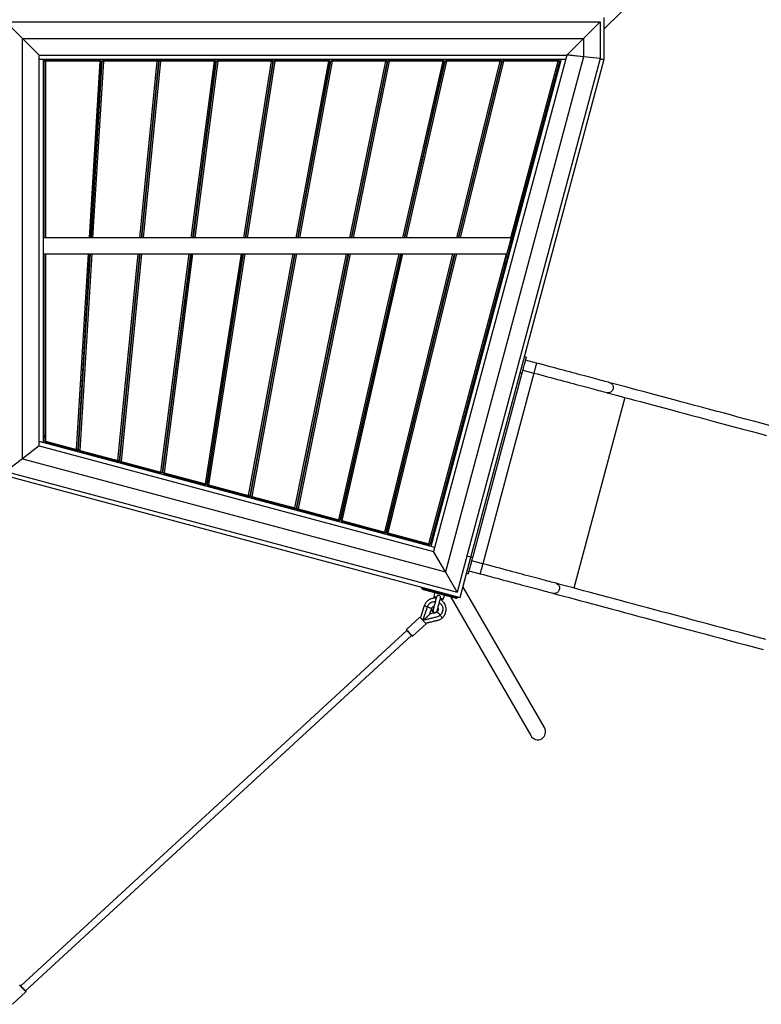
# Model space of a CAD drawing. Units: millimetres. Extents: x 53698 to 87819, y 167657 to 207491.
# Drawn here: x 62754 to 64539, y 196751 to 199121 of the extents above; entities that cross this region are included whole.
import ezdxf

# ---------------------------------------------------------------- set-up
doc = ezdxf.new("R2010")
doc.units = ezdxf.units.MM
doc.header["$MEASUREMENT"] = 0

msp = doc.modelspace()

# ---------------------------------------------------------------- linework, layer by layer
at = {"color": 7, "linetype": 'Continuous', "lineweight": 25}
for p, q in [((64161.368, 199098.71), (64438.416, 199375.757)), ((64161.368, 199025.58), (64161.368, 199125.58)), ((62761.368, 199075.58), (62721.368, 199115.58)), ((62721.368, 199115.58), (64151.368, 199115.58)), ((64111.245, 199075.703), (64151.368, 199115.58)), ((64151.368, 199115.58), (64151.095, 199027.172)), ((62761.368, 198063.946), (62761.368, 199075.58)), ((62801.368, 199035.58), (62761.368, 199075.58)), ((62761.368, 199075.58), (64111.121, 199075.58)), ((64070.873, 199035.58), (64111.121, 199075.58)), ((64111.245, 199075.703), (64111.109, 199031.499)), ((64111.121, 199075.58), (64111.183, 199075.642)), ((64111.183, 199075.642), (64111.245, 199075.703)), ((62801.368, 198094.639), (62801.368, 199035.58)), ((62801.368, 199035.58), (64070.873, 199035.58)), ((64070.873, 199035.58), (63750.597, 197840.294)), ((64111.121, 199031.238), (63778.881, 197791.304)), ((64151.368, 199026.896), (63807.166, 197742.314)), ((64111.121, 199031.238), (64070.873, 199035.58)), ((64111.109, 199031.499), (64071.122, 199035.827)), ((64151.095, 199027.172), (64111.109, 199031.499)), ((64151.368, 199026.896), (64111.121, 199031.238)), ((62801.368, 199025.58), (64068.193, 199025.58)), ((62801.368, 199025.58), (62811.368, 199025.58)), ((62811.368, 198102.312), (62811.368, 199025.58)), ((62816.368, 199023.848), (62813.368, 199020.848)), ((62816.368, 199020.848), (62813.368, 199020.848)), ((62813.368, 198595.238), (62813.368, 199020.848)), ((62816.368, 199020.848), (62816.368, 199023.848)), ((62816.368, 199023.848), (62948.187, 199023.848)), ((62947.832, 199020.848), (62816.368, 199020.848)), ((62816.368, 199020.848), (62816.368, 198595.238)), ((62921.971, 198595.238), (62947.832, 199020.848)), ((62950.838, 199020.853), (62924.976, 198595.238)), ((62926.96, 198595.238), (62952.826, 199020.653)), ((62955.843, 199020.848), (62929.965, 198595.238)), ((62947.832, 199020.848), (62948.187, 199023.848)), ((62950.838, 199020.853), (62947.832, 199020.848)), ((62950.838, 199020.853), (62948.187, 199023.848)), ((62956.02, 199023.848), (62952.826, 199020.653)), ((62952.826, 199020.653), (62955.843, 199020.848)), ((62956.02, 199023.848), (62955.843, 199020.848)), ((63085.362, 199020.848), (62955.843, 199020.848)), ((62956.02, 199023.848), (63085.928, 199023.848)), ((63043.439, 198595.238), (63085.362, 199020.848)), ((63088.378, 199020.862), (63046.454, 198595.238)), ((63048.446, 198595.238), (63090.344, 199020.52)), ((63093.391, 199020.848), (63051.461, 198595.238)), ((63085.928, 199023.848), (63085.362, 199020.848)), ((63085.362, 199020.848), (63088.378, 199020.862)), ((63085.928, 199023.848), (63088.378, 199020.862)), ((63093.672, 199023.848), (63090.344, 199020.52)), ((63093.391, 199020.848), (63090.344, 199020.52)), ((63093.391, 199020.848), (63093.672, 199023.848)), ((63222.907, 199020.848), (63093.391, 199020.848)), ((63093.672, 199023.848), (63223.647, 199023.848)), ((63167.431, 198595.238), (63222.907, 199020.848)), ((63225.936, 199020.873), (63170.456, 198595.238)), ((63172.456, 198595.238), (63227.874, 199020.398)), ((63230.958, 199020.848), (63175.482, 198595.238)), ((63222.907, 199020.848), (63223.647, 199023.848)), ((63225.936, 199020.873), (63222.907, 199020.848)), ((63225.936, 199020.873), (63223.647, 199023.848)), ((63231.324, 199023.848), (63227.874, 199020.398)), ((63227.874, 199020.398), (63230.958, 199020.848)), ((63231.324, 199023.848), (63230.958, 199020.848)), ((63360.47, 199020.848), (63230.958, 199020.848)), ((63231.324, 199023.848), (63361.35, 199023.848)), ((63293.886, 198595.238), (63360.47, 199020.848)), ((63363.512, 199020.884), (63296.922, 198595.238)), ((63298.928, 198595.238), (63365.419, 199020.291)), ((63368.543, 199020.848), (63301.964, 198595.238)), ((63361.35, 199023.848), (63360.47, 199020.848)), ((63360.47, 199020.848), (63363.512, 199020.884)), ((63361.35, 199023.848), (63363.512, 199020.884)), ((63368.975, 199023.848), (63365.419, 199020.291)), ((63368.543, 199020.848), (63365.419, 199020.291)), ((63368.543, 199020.848), (63368.975, 199023.848)), ((63498.024, 199020.848), (63368.543, 199020.848)), ((63368.975, 199023.848), (63499.051, 199023.848)), ((63419.621, 198595.238), (63498.024, 199020.848)), ((63501.084, 199020.897), (63422.671, 198595.238)), ((63424.683, 198595.238), (63502.95, 199020.17)), ((63506.125, 199020.848), (63427.733, 198595.238)), ((63498.024, 199020.848), (63499.051, 199023.848)), ((63501.084, 199020.897), (63498.024, 199020.848)), ((63501.084, 199020.897), (63499.051, 199023.848)), ((63506.627, 199023.848), (63502.95, 199020.17)), ((63502.95, 199020.17), (63506.125, 199020.848)), ((63506.627, 199023.848), (63506.125, 199020.848)), ((63635.607, 199020.848), (63506.125, 199020.848)), ((63506.627, 199023.848), (63636.735, 199023.848)), ((63548.994, 198595.238), (63635.607, 199020.848)), ((63638.681, 199020.908), (63552.055, 198595.238)), ((63554.07, 198595.238), (63640.513, 199020.081)), ((63643.73, 199020.848), (63557.131, 198595.238)), ((63636.735, 199023.848), (63635.607, 199020.848)), ((63635.607, 199020.848), (63638.681, 199020.908)), ((63636.735, 199023.848), (63638.681, 199020.908)), ((63644.279, 199023.848), (63640.513, 199020.081)), ((63643.73, 199020.848), (63640.513, 199020.081)), ((63643.73, 199020.848), (63644.279, 199023.848)), ((63773.172, 199020.848), (63643.73, 199020.848)), ((63644.279, 199023.848), (63774.424, 199023.848)), ((63676.441, 198595.238), (63773.172, 199020.848)), ((63776.266, 199020.922), (63679.517, 198595.238)), ((63681.537, 198595.238), (63778.049, 199019.965)), ((63781.325, 199020.848), (63684.613, 198595.238)), ((64057.841, 199025.58), (63743.526, 197852.541)), ((63773.172, 199020.848), (63774.424, 199023.848)), ((63776.266, 199020.922), (63773.172, 199020.848)), ((63776.266, 199020.922), (63774.424, 199023.848)), ((63781.931, 199023.848), (63778.049, 199019.965)), ((63778.049, 199019.965), (63781.325, 199020.848)), ((63781.931, 199023.848), (63781.325, 199020.848)), ((63910.759, 199020.848), (63781.325, 199020.848)), ((63781.931, 199023.848), (63912.102, 199023.848)), ((63806.48, 198595.238), (63910.759, 199020.848)), ((63913.869, 199020.934), (63809.569, 198595.238)), ((63811.591, 198595.238), (63915.609, 199019.874)), ((63918.936, 199020.848), (63814.679, 198595.238)), ((63840.119, 197826.659), (64161.368, 199025.58)), ((63912.102, 199023.848), (63910.759, 199020.848)), ((63910.759, 199020.848), (63913.869, 199020.934)), ((63912.102, 199023.848), (63913.869, 199020.934)), ((63919.582, 199023.848), (63915.609, 199019.874)), ((63918.936, 199020.848), (63915.609, 199019.874)), ((63918.936, 199020.848), (63919.582, 199023.848)), ((64050.325, 199020.848), (63918.936, 199020.848)), ((63919.582, 199023.848), (64051.785, 199023.848)), ((63936.283, 198595.238), (64050.325, 199020.848)), ((64053.458, 199020.95), (63945.54, 198618.196)), ((64050.325, 199020.848), (64051.785, 199023.848)), ((64053.458, 199020.95), (64050.325, 199020.848)), ((64053.458, 199020.95), (64051.785, 199023.848)), ((64057.841, 199025.58), (64068.193, 199025.58)), ((64151.016, 199025.58), (64161.368, 199025.58)), ((62811.368, 198965.58), (62813.368, 198965.58)), ((62947.48, 198965.58), (62949.477, 198965.58)), ((63082.932, 198965.58), (63084.931, 198965.58)), ((63218.729, 198965.58), (63220.729, 198965.58)), ((63354.86, 198965.58), (63356.861, 198965.58)), ((63490.893, 198965.58), (63492.895, 198965.58)), ((63627.421, 198965.58), (63629.423, 198965.58)), ((63763.688, 198965.58), (63765.69, 198965.58)), ((63900.306, 198965.58), (63902.309, 198965.58)), ((64038.621, 198965.58), (64041.764, 198965.58)), ((63921.911, 198537.601), (63942.616, 198614.875)), ((63945.514, 198614.098), (63924.809, 198536.824)), ((63942.616, 198614.875), (63945.514, 198614.098)), ((63943.134, 198616.807), (63946.808, 198618.928)), ((63947.446, 198613.581), (63945.514, 198614.098)), ((63946.808, 198618.928), (63948.74, 198618.41)), ((63937.355, 198595.238), (62811.368, 198595.238)), ((62811.368, 198557.238), (63927.173, 198557.238)), ((62813.368, 198120.58), (62813.368, 198557.238)), ((62816.368, 198557.238), (62816.368, 198117.58)), ((62891.036, 198086.142), (62919.662, 198557.238)), ((62922.667, 198557.238), (62893.962, 198084.832)), ((62895.922, 198084.77), (62924.649, 198557.238)), ((62927.655, 198557.238), (62898.883, 198084.039)), ((62990.663, 198059.447), (63039.696, 198557.238)), ((63042.711, 198557.238), (62993.558, 198058.231)), ((62995.528, 198058.102), (63044.702, 198557.238)), ((63047.717, 198557.238), (62998.469, 198057.355)), ((63093.985, 198031.762), (63162.478, 198557.238)), ((63165.503, 198557.238), (63096.862, 198030.626)), ((63098.836, 198030.435), (63167.503, 198557.238)), ((63170.528, 198557.238), (63101.763, 198029.678)), ((63201.238, 198003.024), (63287.941, 198557.238)), ((63290.977, 198557.238), (63204.107, 198001.954)), ((63206.081, 198001.708), (63292.983, 198557.238)), ((63296.02, 198557.238), (63208.998, 198000.944)), ((63305.386, 197975.117), (63412.621, 198557.238)), ((63415.671, 198557.238), (63308.253, 197974.119)), ((63310.223, 197973.811), (63417.683, 198557.238)), ((63420.734, 198557.238), (63313.132, 197973.041)), ((63416.725, 197945.284), (63541.26, 198557.238)), ((63544.322, 198557.238), (63419.594, 197944.336)), ((63421.559, 197943.983), (63546.338, 198557.238)), ((63549.399, 198557.238), (63424.463, 197943.21)), ((63522.292, 197916.997), (63667.804, 198557.238)), ((63670.881, 198557.238), (63525.168, 197916.112)), ((63527.123, 197915.7), (63672.902, 198557.238)), ((63675.978, 198557.238), (63530.024, 197914.926)), ((63633.034, 197887.324), (63797.17, 198557.238)), ((63800.258, 198557.238), (63635.917, 197886.486)), ((63637.864, 197886.029), (63802.282, 198557.238)), ((63805.371, 198557.238), (63640.762, 197885.253)), ((63738.991, 197858.933), (63926.101, 198557.238)), ((63922.782, 198533.263), (63741.888, 197858.157)), ((63923.514, 198531.995), (63921.393, 198535.669)), ((63924.809, 198536.824), (63921.911, 198537.601)), ((63925.446, 198531.477), (63923.514, 198531.995)), ((63924.809, 198536.824), (63926.74, 198536.307)), ((63969.528, 198309.622), (63973.392, 198308.587)), ((63998.307, 198294.147), (63971.451, 198301.343)), ((63963.039, 198269.95), (63843.982, 197825.624)), ((63959.175, 198270.985), (63963.039, 198269.95)), ((63964.98, 198277.195), (63991.836, 198269.999)), ((62813.368, 198163.893), (62811.368, 198164.429)), ((62899.332, 198140.859), (62897.398, 198141.377)), ((63753.185, 197849.953), (62801.368, 198104.992)), ((62811.368, 198102.312), (62801.368, 198104.992)), ((62811.368, 198120.58), (62813.368, 198120.58)), ((62813.368, 198115.58), (62811.368, 198115.58)), ((62813.368, 198115.58), (62813.368, 198120.58)), ((62816.368, 198117.58), (62813.368, 198120.58)), ((62816.368, 198115.58), (62813.368, 198115.58)), ((62813.368, 198101.776), (62813.368, 198115.58)), ((62816.368, 198117.58), (62816.368, 198115.58)), ((62816.368, 198115.58), (62816.368, 198100.973)), ((62817.466, 198102.749), (62816.368, 198106.149)), ((62816.368, 198106.149), (62891.036, 198086.142)), ((62817.466, 198102.749), (62816.368, 198103.847)), ((62890.91, 198083.07), (62817.466, 198102.749)), ((63000.998, 198113.618), (62999.065, 198114.136)), ((62801.368, 198094.639), (62761.368, 198063.946)), ((62801.368, 198094.639), (63750.597, 197840.294)), ((62890.91, 198083.07), (62891.036, 198086.142)), ((62890.91, 198083.07), (62893.962, 198084.832)), ((62893.962, 198084.832), (62891.036, 198086.142)), ((62895.922, 198084.77), (62899.454, 198080.78)), ((62895.922, 198084.77), (62898.883, 198084.039)), ((62898.883, 198084.039), (62899.454, 198080.78)), ((62898.883, 198084.039), (62990.663, 198059.447)), ((62990.405, 198056.41), (62899.454, 198080.78)), ((63106.011, 198085.48), (63104.079, 198085.997)), ((62761.368, 198063.946), (62721.368, 198033.253)), ((62761.368, 198063.946), (63778.881, 197791.304)), ((62990.663, 198059.447), (62990.405, 198056.41)), ((62990.405, 198056.41), (62993.558, 198058.231)), ((62990.663, 198059.447), (62993.558, 198058.231)), ((62998.469, 198057.355), (62995.528, 198058.102)), ((62998.752, 198054.174), (62995.528, 198058.102)), ((62998.752, 198054.174), (62998.469, 198057.355)), ((62998.469, 198057.355), (63093.985, 198031.762)), ((63093.619, 198028.754), (62998.752, 198054.174)), ((63214.633, 198056.375), (63212.701, 198056.892)), ((62721.368, 198033.253), (63807.166, 197742.314)), ((63093.619, 198028.754), (63093.985, 198031.762)), ((63093.619, 198028.754), (63096.862, 198030.626)), ((63096.862, 198030.626), (63093.985, 198031.762)), ((63098.836, 198030.435), (63101.763, 198029.678)), ((63098.836, 198030.435), (63101.82, 198026.557)), ((62711.368, 198025.58), (63814.237, 197730.067)), ((63101.763, 198029.678), (63201.238, 198003.024)), ((63101.763, 198029.678), (63101.82, 198026.557)), ((63200.788, 198000.038), (63101.82, 198026.557)), ((63320.22, 198028.083), (63318.289, 198028.6)), ((63201.238, 198003.024), (63200.788, 198000.038)), ((63200.788, 198000.038), (63204.107, 198001.954)), ((63201.238, 198003.024), (63204.107, 198001.954)), ((63208.881, 197997.87), (63206.081, 198001.708)), ((63208.998, 198000.944), (63206.081, 198001.708)), ((63208.881, 197997.87), (63208.998, 198000.944)), ((63304.85, 197972.155), (63208.881, 197997.87)), ((63208.998, 198000.944), (63305.386, 197975.117)), ((63432.547, 197997.985), (63430.617, 197998.502)), ((63304.85, 197972.155), (63305.386, 197975.117)), ((63304.85, 197972.155), (63308.253, 197974.119)), ((63308.253, 197974.119), (63305.386, 197975.117)), ((63310.223, 197973.811), (63312.839, 197970.014)), ((63310.223, 197973.811), (63313.132, 197973.041)), ((63313.132, 197973.041), (63312.839, 197970.014)), ((63416.131, 197942.337), (63312.839, 197970.014)), ((63313.132, 197973.041), (63416.725, 197945.284)), ((63539.32, 197969.375), (63537.391, 197969.892)), ((63416.725, 197945.284), (63416.131, 197942.337)), ((63416.131, 197942.337), (63419.594, 197944.336)), ((63416.725, 197945.284), (63419.594, 197944.336)), ((63424.463, 197943.21), (63421.559, 197943.983)), ((63424.053, 197940.215), (63421.559, 197943.983)), ((63424.053, 197940.215), (63424.463, 197943.21)), ((63521.629, 197914.069), (63424.053, 197940.215)), ((63424.463, 197943.21), (63522.292, 197916.997)), ((63650.953, 197939.463), (63649.024, 197939.98)), ((63521.629, 197914.069), (63522.292, 197916.997)), ((63521.629, 197914.069), (63525.168, 197916.112)), ((63525.168, 197916.112), (63522.292, 197916.997)), ((63527.123, 197915.7), (63529.474, 197911.967)), ((63527.123, 197915.7), (63530.024, 197914.926)), ((63530.024, 197914.926), (63529.474, 197911.967)), ((63632.32, 197884.409), (63529.474, 197911.967)), ((63530.024, 197914.926), (63633.034, 197887.324)), ((63759.055, 197910.497), (63756.123, 197911.283)), ((63633.034, 197887.324), (63632.32, 197884.409)), ((63632.32, 197884.409), (63635.917, 197886.486)), ((63633.034, 197887.324), (63635.917, 197886.486)), ((63640.762, 197885.253), (63637.864, 197886.029)), ((63640.112, 197882.322), (63637.864, 197886.029)), ((63640.112, 197882.322), (63640.762, 197885.253)), ((63738.214, 197856.035), (63640.112, 197882.322)), ((63640.762, 197885.253), (63738.991, 197858.933)), ((63738.214, 197856.035), (63738.991, 197858.933)), ((63738.214, 197856.035), (63741.888, 197858.157)), ((63741.888, 197858.157), (63738.991, 197858.933)), ((63753.185, 197849.953), (63743.526, 197852.541)), ((63778.881, 197791.304), (63750.597, 197840.294)), ((63814.237, 197730.067), (63840.119, 197826.659)), ((63840.119, 197826.659), (63830.459, 197829.248)), ((63840.119, 197826.659), (63843.982, 197825.624)), ((63868.897, 197811.184), (63842.041, 197818.38)), ((63835.571, 197794.232), (63862.427, 197787.036)), ((63807.166, 197742.314), (63778.881, 197791.304)), ((63829.766, 197788.022), (63833.63, 197786.987)), ((63721.956, 197752.723), (63722.474, 197754.655)), ((63724.077, 197749.049), (63721.956, 197752.723)), ((63726.009, 197748.531), (63726.786, 197751.429)), ((63803.283, 197727.825), (63726.009, 197748.531)), ((63727.303, 197753.361), (63726.786, 197751.429)), ((63726.786, 197751.429), (63804.06, 197730.723)), ((64017.094, 197416.709), (63821.191, 197756.021)), ((63752.572, 197741.414), (63750.829, 197731.528)), ((63750.829, 197731.528), (63756.854, 197728.417)), ((63766.514, 197725.829), (63773.287, 197725.51)), ((63773.287, 197725.51), (63776.72, 197734.943)), ((63791.818, 197730.898), (63984.185, 197397.709)), ((63804.06, 197730.723), (63803.283, 197727.825)), ((63804.06, 197730.723), (63804.577, 197732.655)), ((63808.889, 197729.429), (63805.215, 197727.308)), ((63809.407, 197731.361), (63808.889, 197729.429)), ((63728.114, 197709.726), (63718.705, 197681.41)), ((63724.898, 197674.678), (63735.706, 197707.203)), ((63739.714, 197713.924), (63740.188, 197714.531)), ((63746.133, 197703.738), (63746.144, 197703.734)), ((63767.374, 197714.436), (63767.217, 197714.6)), ((63717.45, 197682.773), (63685.071, 197652.981)), ((63724.71, 197675.029), (63724.902, 197674.671)), ((63755.619, 197693.437), (63755.621, 197693.431)), ((63771.458, 197694.384), (63771.619, 197694.795)), ((63699.967, 197636.791), (63732.346, 197666.583)), ((63686.366, 197650.096), (62757.126, 196795.113)), ((62767.96, 196783.339), (63697.2, 197638.322)), ((62736.875, 196750.662), (62769.255, 196780.454))]:
    msp.add_line(p, q, dxfattribs=at)
at = {"color": 8, "linetype": 'Continuous', "lineweight": 25}
for p, q in [((63991.836, 198269.999), (63868.897, 197811.184)), ((64210.989, 198211.277), (64088.05, 197752.462))]:
    msp.add_line(p, q, dxfattribs=at)
at = {"color": 7, "linetype": 'Continuous', "lineweight": 25, "flags": 128}
for points in [[(63942.616, 198614.875), (63942.717, 198615.252), (63942.814, 198615.614), (63942.904, 198615.948), (63942.982, 198616.241), (63943.047, 198616.481), (63943.095, 198616.66), (63943.124, 198616.77), (63943.134, 198616.807)], [(63946.808, 198618.928), (63946.783, 198618.835), (63946.71, 198618.56), (63946.59, 198618.114), (63946.429, 198617.514), (63946.233, 198616.782), (63946.009, 198615.947), (63945.767, 198615.041), (63945.514, 198614.098)], [(63921.393, 198535.669), (63921.403, 198535.706), (63921.433, 198535.816), (63921.48, 198535.995), (63921.545, 198536.235), (63921.623, 198536.528), (63921.713, 198536.862), (63921.81, 198537.224), (63921.911, 198537.601)], [(63924.809, 198536.824), (63924.556, 198535.882), (63924.313, 198534.976), (63924.09, 198534.141), (63923.894, 198533.409), (63923.733, 198532.809), (63923.613, 198532.362), (63923.539, 198532.088), (63923.514, 198531.995)], [(63973.392, 198308.587), (63973.344, 198308.407), (63973.2, 198307.871), (63972.963, 198306.988), (63972.638, 198305.775), (63972.231, 198304.254), (63971.749, 198302.455), (63971.201, 198300.409), (63970.597, 198298.156), (63969.949, 198295.738), (63969.269, 198293.199), (63968.569, 198290.587), (63967.862, 198287.95), (63967.162, 198285.338), (63966.482, 198282.799), (63965.834, 198280.381), (63965.23, 198278.128), (63964.682, 198276.083), (63964.2, 198274.283), (63963.793, 198272.763), (63963.468, 198271.55), (63963.231, 198270.667), (63963.087, 198270.13), (63963.039, 198269.95)], [(64174.591, 198246.912), (64171.068, 198247.855), (64167.232, 198248.883), (64163.091, 198249.993), (64158.65, 198251.183), (64153.919, 198252.45), (64148.907, 198253.794), (64143.621, 198255.21), (64138.072, 198256.697), (64132.27, 198258.251), (64126.225, 198259.871), (64119.948, 198261.553), (64113.451, 198263.294), (64106.745, 198265.091), (64099.843, 198266.94), (64092.756, 198268.839), (64085.499, 198270.784), (64078.084, 198272.77), (64070.524, 198274.796), (64062.833, 198276.857), (64055.025, 198278.949), (64047.115, 198281.069), (64039.116, 198283.212), (64031.043, 198285.375), (64022.911, 198287.554), (64014.734, 198289.745), (64006.528, 198291.944), (63998.307, 198294.147)], [(63991.836, 198269.999), (64000.057, 198267.796), (64008.264, 198265.597), (64016.441, 198263.406), (64024.573, 198261.227), (64032.646, 198259.064), (64040.645, 198256.92), (64048.555, 198254.801), (64056.363, 198252.709), (64064.053, 198250.648), (64071.613, 198248.622), (64079.029, 198246.635), (64086.286, 198244.691), (64093.372, 198242.792), (64100.275, 198240.943), (64106.98, 198239.146), (64113.477, 198237.405), (64119.754, 198235.723), (64125.799, 198234.103), (64131.601, 198232.549), (64137.15, 198231.062), (64142.436, 198229.645), (64147.449, 198228.302), (64152.18, 198227.035), (64156.62, 198225.845), (64160.762, 198224.735), (64164.597, 198223.707), (64168.12, 198222.763)], [(64558.384, 198144.074), (64539.154, 198149.227), (64520.189, 198154.309), (64501.493, 198159.318), (64483.066, 198164.256), (64464.912, 198169.12), (64447.033, 198173.911), (64429.431, 198178.627), (64412.108, 198183.269), (64395.066, 198187.835), (64378.308, 198192.326), (64361.836, 198196.739), (64345.651, 198201.076), (64329.757, 198205.335), (64314.154, 198209.516), (64298.845, 198213.618), (64283.832, 198217.641), (64269.116, 198221.584), (64254.7, 198225.446), (64240.585, 198229.228), (64226.773, 198232.929), (64213.266, 198236.549), (64200.065, 198240.086), (64187.173, 198243.54), (64174.591, 198246.912)], [(64168.12, 198222.763), (64180.703, 198219.392), (64193.595, 198215.937), (64206.795, 198212.4), (64220.302, 198208.781), (64234.114, 198205.08), (64248.229, 198201.298), (64262.645, 198197.435), (64277.361, 198193.492), (64292.374, 198189.47), (64307.683, 198185.368), (64323.286, 198181.187), (64339.181, 198176.928), (64355.366, 198172.591), (64371.838, 198168.177), (64388.596, 198163.687), (64405.637, 198159.121), (64422.96, 198154.479), (64440.562, 198149.763), (64458.442, 198144.972), (64476.596, 198140.108), (64495.022, 198135.17), (64513.719, 198130.161), (64532.683, 198125.079), (64551.913, 198119.926)], [(63843.982, 197825.624), (63843.934, 197825.444), (63843.79, 197824.908), (63843.554, 197824.025), (63843.229, 197822.812), (63842.821, 197821.291), (63842.339, 197819.492), (63841.791, 197817.446), (63841.187, 197815.193), (63840.539, 197812.775), (63839.859, 197810.236), (63839.159, 197807.624), (63838.453, 197804.987), (63837.753, 197802.375), (63837.072, 197799.836), (63836.424, 197797.418), (63835.821, 197795.165), (63835.273, 197793.12), (63834.791, 197791.32), (63834.383, 197789.8), (63834.058, 197788.587), (63833.822, 197787.704), (63833.678, 197787.167), (63833.63, 197786.987)], [(64045.181, 197763.949), (64041.658, 197764.893), (64037.823, 197765.92), (64033.681, 197767.03), (64029.241, 197768.22), (64024.51, 197769.487), (64019.497, 197770.831), (64014.211, 197772.247), (64008.662, 197773.734), (64002.86, 197775.289), (63996.815, 197776.908), (63990.538, 197778.59), (63984.041, 197780.331), (63977.335, 197782.128), (63970.433, 197783.977), (63963.347, 197785.876), (63956.09, 197787.821), (63948.674, 197789.808), (63941.114, 197791.833), (63933.424, 197793.894), (63925.616, 197795.986), (63917.705, 197798.106), (63909.707, 197800.249), (63901.634, 197802.412), (63893.502, 197804.591), (63885.325, 197806.782), (63877.118, 197808.981), (63868.897, 197811.184)], [(63862.427, 197787.036), (63870.648, 197784.833), (63878.854, 197782.634), (63887.031, 197780.443), (63895.163, 197778.264), (63903.236, 197776.101), (63911.235, 197773.958), (63919.145, 197771.838), (63926.953, 197769.746), (63934.644, 197767.685), (63942.204, 197765.659), (63949.619, 197763.673), (63956.877, 197761.728), (63963.963, 197759.829), (63970.865, 197757.98), (63977.571, 197756.183), (63984.068, 197754.442), (63990.345, 197752.76), (63996.39, 197751.14), (64002.192, 197749.586), (64007.741, 197748.099), (64013.027, 197746.683), (64018.039, 197745.339), (64022.77, 197744.072), (64027.211, 197742.882), (64031.352, 197741.772), (64035.188, 197740.744), (64038.711, 197739.801)], [(63721.956, 197752.723), (63722.049, 197752.698), (63722.324, 197752.624), (63722.77, 197752.505), (63723.371, 197752.344), (63724.103, 197752.148), (63724.938, 197751.924), (63725.844, 197751.681), (63726.786, 197751.429)], [(63726.009, 197748.531), (63725.632, 197748.632), (63725.27, 197748.729), (63724.936, 197748.819), (63724.643, 197748.897), (63724.403, 197748.961), (63724.225, 197749.009), (63724.115, 197749.039), (63724.077, 197749.049)], [(64549.789, 197628.739), (64529.019, 197634.305), (64508.499, 197639.803), (64488.232, 197645.234), (64468.22, 197650.596), (64448.467, 197655.888), (64428.974, 197661.112), (64409.744, 197666.264), (64390.78, 197671.346), (64372.083, 197676.355), (64353.657, 197681.293), (64335.503, 197686.157), (64317.623, 197690.948), (64300.021, 197695.664), (64282.698, 197700.306), (64265.657, 197704.872), (64248.899, 197709.363), (64232.426, 197713.776), (64216.242, 197718.113), (64200.347, 197722.372), (64184.744, 197726.553), (64169.435, 197730.655), (64154.422, 197734.678), (64139.706, 197738.621), (64125.29, 197742.483), (64111.175, 197746.266), (64097.363, 197749.966), (64083.856, 197753.586), (64070.656, 197757.123), (64057.764, 197760.577), (64045.181, 197763.949)], [(63757.604, 197731.213), (63757.156, 197729.541), (63756.636, 197727.604), (63756.057, 197725.442), (63755.431, 197723.104), (63754.77, 197720.639), (63754.09, 197718.1), (63753.405, 197715.544), (63752.73, 197713.024), (63752.079, 197710.597), (63751.468, 197708.313), (63750.907, 197706.222), (63750.411, 197704.371), (63749.99, 197702.798), (63749.652, 197701.538), (63749.406, 197700.618), (63749.256, 197700.057), (63749.205, 197699.869)], [(63757.381, 197729.772), (63755.67, 197730.231), (63754.155, 197730.637), (63752.883, 197730.977), (63751.894, 197731.243), (63751.216, 197731.424), (63750.872, 197731.516), (63750.829, 197731.528)], [(63758.864, 197697.281), (63758.915, 197697.47), (63759.065, 197698.031), (63759.312, 197698.953), (63759.651, 197700.215), (63760.073, 197701.791), (63760.57, 197703.646), (63761.131, 197705.74), (63761.744, 197708.027), (63762.395, 197710.458), (63763.071, 197712.981), (63763.757, 197715.54), (63764.438, 197718.08), (63765.098, 197720.547), (63765.725, 197722.885), (63766.304, 197725.046), (63766.823, 197726.982), (63767.27, 197728.651)], [(63773.287, 197725.51), (63773.244, 197725.522), (63772.9, 197725.614), (63772.223, 197725.795), (63771.233, 197726.061), (63769.961, 197726.401), (63768.447, 197726.807), (63766.735, 197727.266)], [(63805.215, 197727.308), (63805.178, 197727.318), (63805.068, 197727.347), (63804.89, 197727.395), (63804.649, 197727.459), (63804.357, 197727.538), (63804.023, 197727.627), (63803.66, 197727.724), (63803.283, 197727.825)], [(63804.06, 197730.723), (63805.002, 197730.471), (63805.908, 197730.228), (63806.743, 197730.004), (63807.475, 197729.808), (63808.076, 197729.647), (63808.522, 197729.528), (63808.797, 197729.454), (63808.889, 197729.429)], [(64038.711, 197739.801), (64051.293, 197736.429), (64064.185, 197732.975), (64077.386, 197729.438), (64090.893, 197725.818), (64104.705, 197722.117), (64118.82, 197718.335), (64133.236, 197714.472), (64147.952, 197710.53), (64162.965, 197706.507), (64178.274, 197702.405), (64193.877, 197698.224), (64209.772, 197693.965), (64225.956, 197689.628), (64242.428, 197685.215), (64259.186, 197680.724), (64276.228, 197676.158), (64293.551, 197671.516), (64311.153, 197666.8), (64329.032, 197662.009), (64347.186, 197657.145), (64365.613, 197652.207), (64384.309, 197647.198), (64403.274, 197642.116), (64422.504, 197636.963), (64441.997, 197631.74), (64461.75, 197626.447), (64481.761, 197621.085), (64502.028, 197615.655), (64522.548, 197610.157), (64543.318, 197604.591)], [(63736.169, 197707.049), (63738.057, 197706.422), (63739.877, 197705.817), (63741.562, 197705.257), (63743.053, 197704.762), (63744.295, 197704.349), (63745.243, 197704.034), (63745.863, 197703.828), (63746.133, 197703.738)], [(63741.576, 197690.023), (63743.233, 197695.011), (63744.683, 197699.374), (63746.133, 197703.738)], [(63772.668, 197702.824), (63772.668, 197702.824)], [(63732.346, 197666.583), (63732.226, 197666.713), (63731.871, 197667.1), (63731.292, 197667.729), (63730.507, 197668.582), (63729.542, 197669.631), (63728.428, 197670.842), (63727.2, 197672.177), (63725.898, 197673.592), (63724.564, 197675.041), (63723.241, 197676.48), (63721.971, 197677.86), (63720.795, 197679.138), (63719.751, 197680.272), (63718.873, 197681.227), (63718.188, 197681.971), (63717.719, 197682.481), (63717.48, 197682.741), (63717.45, 197682.773)], [(63725.128, 197674.89), (63724.984, 197674.938), (63724.841, 197674.985), (63724.697, 197675.033), (63724.553, 197675.081), (63724.516, 197675.093)], [(63766.601, 197687.23), (63765.25, 197688.698), (63763.937, 197690.125), (63762.707, 197691.462), (63761.606, 197692.658), (63760.674, 197693.672), (63759.943, 197694.466), (63759.441, 197695.012), (63759.185, 197695.29), (63759.153, 197695.325)], [(63698.554, 197636.85), (63698.485, 197636.925), (63698.181, 197637.255), (63697.647, 197637.836), (63696.9, 197638.648), (63695.968, 197639.66), (63694.885, 197640.837), (63693.69, 197642.136), (63692.426, 197643.51), (63691.139, 197644.909), (63689.875, 197646.282), (63688.68, 197647.581), (63687.597, 197648.758), (63686.666, 197649.771), (63685.919, 197650.582), (63685.384, 197651.163), (63685.081, 197651.493), (63685.012, 197651.568)], [(62755.772, 196796.585), (62755.841, 196796.51), (62756.144, 196796.181), (62756.679, 196795.599), (62757.426, 196794.788), (62758.357, 196793.775), (62759.44, 196792.598), (62760.635, 196791.3), (62761.899, 196789.926), (62763.186, 196788.527), (62764.45, 196787.153), (62765.645, 196785.854), (62766.728, 196784.677), (62767.66, 196783.665), (62768.407, 196782.853), (62768.941, 196782.272), (62769.245, 196781.942), (62769.314, 196781.867)]]:
    msp.add_lwpolyline(points, dxfattribs=at)
at = {"color": 8, "linetype": 'Continuous', "lineweight": 25, "flags": 128}
for points in [[(63998.307, 198294.147), (63998.304, 198294.137), (63998.235, 198293.881), (63998.075, 198293.284), (63997.829, 198292.364), (63997.503, 198291.147), (63997.106, 198289.668), (63996.651, 198287.97), (63996.151, 198286.101), (63995.619, 198284.116), (63995.071, 198282.073), (63994.524, 198280.029), (63993.992, 198278.044), (63993.491, 198276.176), (63993.036, 198274.477), (63992.64, 198272.998), (63992.314, 198271.781), (63992.067, 198270.861), (63991.907, 198270.264), (63991.839, 198270.008), (63991.836, 198269.999)], [(64174.591, 198246.912), (64175.029, 198246.784), (64176.818, 198246.03), (64178.448, 198244.954), (64179.875, 198243.585), (64181.055, 198241.964), (64181.955, 198240.138), (64182.55, 198238.158), (64182.821, 198236.083), (64182.762, 198233.972), (64182.373, 198231.885), (64181.666, 198229.884), (64180.662, 198228.026), (64179.39, 198226.364), (64177.885, 198224.947), (64176.192, 198223.816), (64174.359, 198223.002), (64172.44, 198222.53), (64170.489, 198222.413), (64168.564, 198222.655), (64168.12, 198222.763)], [(63868.897, 197811.184), (63868.894, 197811.174), (63868.826, 197810.918), (63868.666, 197810.322), (63868.419, 197809.401), (63868.093, 197808.184), (63867.697, 197806.705), (63867.242, 197805.007), (63866.741, 197803.138), (63866.209, 197801.153), (63865.662, 197799.11), (63865.114, 197797.066), (63864.582, 197795.081), (63864.082, 197793.213), (63863.627, 197791.515), (63863.23, 197790.035), (63862.904, 197788.818), (63862.658, 197787.898), (63862.498, 197787.301), (63862.429, 197787.045), (63862.427, 197787.036)], [(64045.181, 197763.949), (64045.619, 197763.821), (64047.408, 197763.067), (64049.039, 197761.991), (64050.465, 197760.622), (64051.645, 197759.001), (64052.546, 197757.175), (64053.14, 197755.195), (64053.412, 197753.12), (64053.352, 197751.009), (64052.964, 197748.922), (64052.257, 197746.921), (64051.253, 197745.063), (64049.98, 197743.401), (64048.475, 197741.984), (64046.782, 197740.853), (64044.95, 197740.039), (64043.03, 197739.567), (64041.08, 197739.45), (64039.154, 197739.692), (64038.711, 197739.801)], [(63735.713, 197707.2), (63735.295, 197707.34), (63733.675, 197707.878), (63732.149, 197708.385), (63730.791, 197708.836), (63729.662, 197709.211), (63728.815, 197709.493), (63728.291, 197709.667), (63728.114, 197709.726)], [(63685.071, 197652.981), (63685.078, 197652.973), (63685.257, 197652.778), (63685.67, 197652.33), (63686.303, 197651.642), (63687.135, 197650.737), (63688.141, 197649.644), (63689.287, 197648.398), (63690.537, 197647.04), (63691.851, 197645.612), (63693.186, 197644.161), (63694.5, 197642.733), (63695.75, 197641.374), (63696.896, 197640.128), (63697.902, 197639.035), (63698.735, 197638.13), (63699.367, 197637.443), (63699.78, 197636.994), (63699.959, 197636.8), (63699.967, 197636.791)], [(62769.255, 196780.454), (62769.247, 196780.463), (62769.068, 196780.657), (62768.656, 196781.106), (62768.023, 196781.793), (62767.19, 196782.698), (62766.185, 196783.791), (62765.038, 196785.037), (62763.788, 196786.396), (62762.475, 196787.823), (62761.139, 196789.275), (62759.825, 196790.703), (62758.575, 196792.061), (62757.429, 196793.307), (62756.423, 196794.4), (62755.591, 196795.305), (62754.958, 196795.993), (62754.546, 196796.441), (62754.366, 196796.636), (62754.359, 196796.644)]]:
    msp.add_lwpolyline(points, dxfattribs=at)
at = {"color": 7, "linetype": 'Continuous', "lineweight": 25}
for centre, radius, start, end in [((63777.571, 197832.348), 131.962, 251.503199, 251.715323), ((63753.736, 197701.212), 8, 161.619343, 283.614251), ((63754.035, 197698.575), 5, 165, 345), ((63685.748, 197652.245), 1, 132.616797, 222.616797), ((63699.29, 197637.527), 1, 222.616797, 312.616797), ((62755.036, 196795.908), 1, 42.616797, 132.616797), ((62768.578, 196781.19), 1, 312.616797, 42.616797)]:
    msp.add_arc(centre, radius, start, end, dxfattribs=at)
msp.add_ellipse((64000.639, 197407.209), major_axis=(-9.989, 17.301), ratio=0.95105652, start_param=1.57079633, end_param=4.71238898, dxfattribs=at)
for points, knots in [([(63756.724, 197727.929), (63756.186, 197728.022), (63753.87, 197728.426), (63750.321, 197728.086), (63746.347, 197727.259), (63743.218, 197726.15), (63740.34, 197724.73), (63737.375, 197722.779), (63734.836, 197720.58), (63732.616, 197718.162), (63731.095, 197716.035), (63729.856, 197713.8), (63728.876, 197711.764), (63728.354, 197710.37), (63728.114, 197709.726)], [0, 0, 0, 0, 0.04453633, 0.19174399, 0.28635061, 0.3763648, 0.46193497, 0.54787498, 0.66563557, 0.73526156, 0.81567783, 0.87845493, 0.94384869, 1, 1, 1, 1]), ([(63767.157, 197728.671), (63767.28, 197729.009), (63767.594, 197729.867), (63767.433, 197731.327), (63766.813, 197732.782), (63765.692, 197733.944), (63764.235, 197734.729), (63762.573, 197735.069), (63760.91, 197734.901), (63759.434, 197734.213), (63758.345, 197733.054), (63757.753, 197731.947), (63757.646, 197731.257), (63757.621, 197731.096)], [0, 0, 0, 0, 0.06553173, 0.16621323, 0.26705529, 0.36510502, 0.46577783, 0.56808914, 0.67064738, 0.77258179, 0.87206014, 0.97014982, 1, 1, 1, 1]), ([(63771.662, 197681.015), (63772.269, 197681.611), (63773.528, 197682.848), (63775.179, 197684.779), (63776.535, 197686.64), (63777.555, 197688.377), (63778.34, 197690.004), (63779.001, 197691.656), (63779.952, 197694.467), (63780.811, 197698.624), (63780.765, 197704.105), (63779.636, 197709.462), (63777.459, 197714.496), (63774.301, 197718.963), (63770.564, 197722.611), (63767.641, 197724.27), (63766.3, 197725.031)], [0, 0, 0, 0, 0.049023886, 0.101683684, 0.146230248, 0.181560848, 0.217630841, 0.250283327, 0.284025389, 0.388660784, 0.493114686, 0.597675645, 0.702251032, 0.806864068, 0.911422426, 1, 1, 1, 1]), ([(63735.706, 197707.203), (63736.252, 197708.543), (63737.344, 197711.223), (63740.079, 197714.64), (63743.457, 197717.391), (63747.38, 197719.27), (63751.14, 197720.223), (63753.525, 197720.123), (63754.465, 197720.084)], [0, 0, 0, 0, 0.17688862, 0.35395688, 0.53074348, 0.70777928, 0.88481664, 1, 1, 1, 1]), ([(63739.385, 197713.662), (63739.34, 197713.611), (63739.251, 197713.507), (63739.164, 197713.403), (63739.12, 197713.35)], [0, 0, 0, 0, 0.4999873, 1, 1, 1, 1]), ([(63743.546, 197717.245), (63742.949, 197716.841), (63741.752, 197716.033), (63740.71, 197715.032), (63740.188, 197714.531)], [0, 0, 0, 0, 0.49928105, 1, 1, 1, 1]), ([(63742.772, 197716.726), (63742.823, 197716.762), (63742.927, 197716.835), (63743.031, 197716.906), (63743.083, 197716.941)], [0, 0, 0, 0, 0.50005762, 1, 1, 1, 1]), ([(63746.144, 197703.734), (63746.46, 197704.467), (63747.06, 197705.863), (63748.593, 197707.432), (63750.129, 197708.449), (63751.19, 197708.765), (63751.623, 197708.894)], [0, 0, 0, 0, 0.30324122, 0.57720789, 0.8274996, 1, 1, 1, 1]), ([(63754.465, 197720.196), (63754.535, 197720.194), (63754.676, 197720.188), (63754.816, 197720.18), (63754.887, 197720.176)], [0, 0, 0, 0, 0.50004752, 1, 1, 1, 1]), ([(63760.867, 197704.754), (63760.934, 197704.643), (63761.369, 197703.925), (63761.744, 197702.301), (63761.759, 197699.942), (63760.987, 197697.396), (63759.782, 197696.035), (63759.153, 197695.325)], [0, 0, 0, 0, 0.03772325, 0.24527979, 0.47384751, 0.72542157, 1, 1, 1, 1]), ([(63764.052, 197717.168), (63765.212, 197716.304), (63767.533, 197714.575), (63770.158, 197711.071), (63771.968, 197707.113), (63772.834, 197702.838), (63772.703, 197698.478), (63771.589, 197694.271), (63769.594, 197690.374), (63767.598, 197688.277), (63766.601, 197687.23)], [0, 0, 0, 0, 0.12495473, 0.25004794, 0.37493247, 0.49999929, 0.62506389, 0.74994817, 0.87503729, 1, 1, 1, 1]), ([(63768.029, 197713.729), (63767.897, 197713.878), (63767.693, 197714.109), (63767.478, 197714.329), (63767.401, 197714.408)], [0, 0, 0, 0, 0.64375918, 1, 1, 1, 1]), ([(63768.029, 197713.729), (63767.987, 197713.777), (63767.903, 197713.873), (63767.817, 197713.967), (63767.774, 197714.014)], [0, 0, 0, 0, 0.50004048, 1, 1, 1, 1]), ([(63724.898, 197674.678), (63725.992, 197675.685), (63728.308, 197677.816), (63731.869, 197681.092), (63735.163, 197684.123), (63737.91, 197686.65), (63739.832, 197688.419), (63741.173, 197689.652), (63741.448, 197689.905), (63741.576, 197690.023)], [0, 0, 0, 0, 0.168149342, 0.355860927, 0.55115448, 0.691563744, 0.817658146, 0.915016186, 1, 1, 1, 1]), ([(63766.601, 197687.23), (63765.192, 197686.203), (63762.413, 197684.18), (63757.647, 197682.132), (63752.672, 197681.486), (63747.865, 197680.255), (63741.572, 197678.681), (63733.887, 197676.889), (63727.834, 197675.4), (63724.898, 197674.678)], [0, 0, 0, 0, 0.11903101, 0.2346602, 0.34976204, 0.46046495, 0.57382917, 0.79328338, 1, 1, 1, 1]), ([(63731.089, 197667.949), (63731.651, 197668.085), (63733.229, 197668.466), (63735.553, 197669.018), (63737.942, 197669.6), (63739.972, 197670.107), (63742.599, 197670.782), (63745.914, 197671.638), (63749.885, 197672.636), (63753.802, 197673.372), (63756.987, 197674.001), (63759.687, 197674.71), (63762.221, 197675.494), (63765.307, 197676.721), (63768.512, 197678.674), (63770.6, 197680.226), (63771.662, 197681.015)], [0, 0, 0, 0, 0.040279199, 0.113212482, 0.166579283, 0.211776274, 0.259140217, 0.35574185, 0.450565955, 0.544553187, 0.63366993, 0.676861906, 0.739200851, 0.81862162, 0.907677447, 1, 1, 1, 1]), ([(63755.621, 197693.431), (63754.331, 197693.116), (63751.346, 197692.387), (63746.663, 197691.256), (63743.271, 197690.434), (63741.576, 197690.023)], [0, 0, 0, 0, 0.27564504, 0.63782471, 1, 1, 1, 1]), ([(63759.153, 197695.325), (63758.742, 197695.004), (63757.896, 197694.344), (63756.621, 197693.698), (63755.754, 197693.493), (63755.425, 197693.415)], [0, 0, 0, 0, 0.36937741, 0.76043085, 1, 1, 1, 1]), ([(63771.662, 197681.015), (63771.646, 197681.035), (63771.61, 197681.079), (63771.288, 197681.474), (63770.663, 197682.241), (63769.643, 197683.494), (63768.244, 197685.212), (63767.158, 197686.545), (63766.601, 197687.23)], [0, 0, 0, 0, 0.11553445, 0.25151174, 0.40986822, 0.59051513, 0.78983058, 1, 1, 1, 1]), ([(63770.805, 197692.867), (63770.955, 197693.182), (63771.175, 197693.642), (63771.356, 197694.119), (63771.414, 197694.269)], [0, 0, 0, 0, 0.68457608, 1, 1, 1, 1]), ([(63770.805, 197692.867), (63770.835, 197692.928), (63770.894, 197693.051), (63770.952, 197693.175), (63770.98, 197693.236)], [0, 0, 0, 0, 0.50005654, 1, 1, 1, 1]), ([(63771.443, 197694.325), (63771.686, 197695.006), (63772.17, 197696.367), (63772.416, 197697.791), (63772.539, 197698.502)], [0, 0, 0, 0, 0.50074354, 1, 1, 1, 1])]:
    msp.add_open_spline(points, degree=3, knots=knots, dxfattribs=at)

doc.saveas('drawing.dxf')
